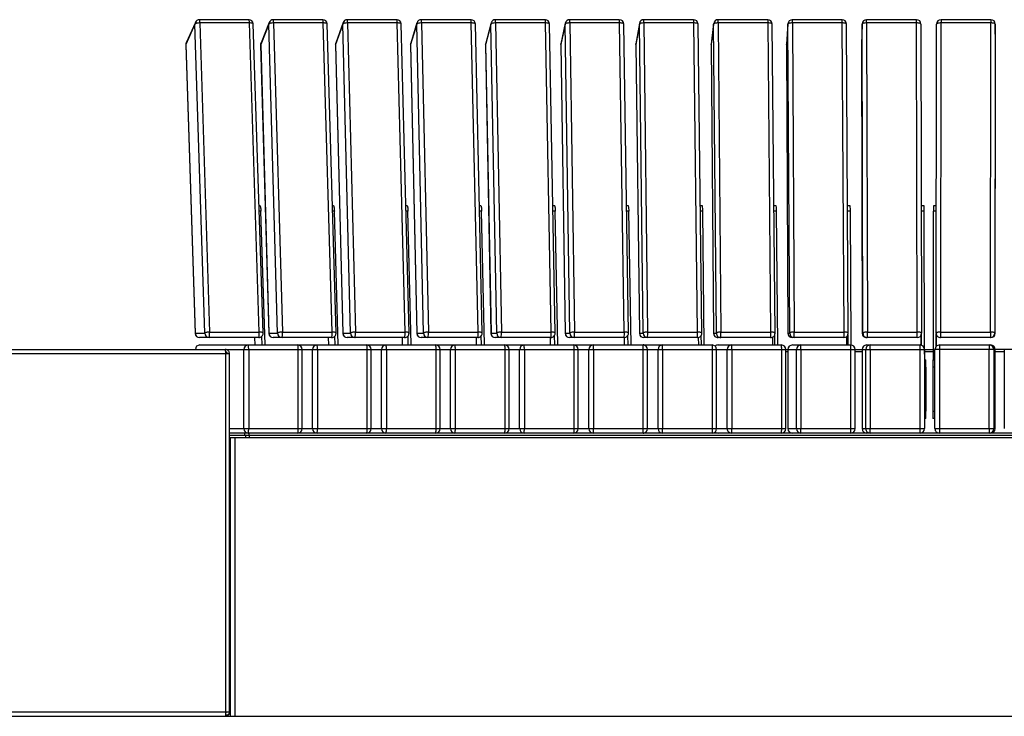
# Model space of a CAD drawing. Units: millimetres. Extents: x 204 to 19497, y -7797 to 4961.
# Drawn here: x 3285 to 4627, y -5668 to -4719 of the extents above; entities that cross this region are included whole.
import ezdxf

# ---------------------------------------------------------------- set-up
doc = ezdxf.new("R2010")
doc.units = ezdxf.units.MM

# ---------------------------------------------------------------- blocks, each defined once
blk = doc.blocks.new('A$C3852')
at = {"color": 7, "linetype": 'Continuous', "lineweight": 25}
for p, q in [((2348.5, 929.4), (2336.2, 901.5)), ((2349, 931.8), (2336.6, 903.9)), ((2361.9, 508.1), (2348.5, 929.4)), ((2422, 935.4), (2354.5, 935.4)), ((2355.2, 931), (2368.5, 509.7)), ((2422.7, 931), (2355.2, 931)), ((2436, 509.7), (2422.7, 931)), ((2441.3, 508.3), (2428, 929.6)), ((2449.1, 929.4), (2438.1, 901.5)), ((2449.5, 931.6), (2438.5, 903.7)), ((2461.1, 508.1), (2449.1, 929.4)), ((2522.7, 935.4), (2455.1, 935.4)), ((2455.7, 931), (2467.7, 509.7)), ((2523.3, 931), (2455.7, 931)), ((2535.3, 509.7), (2523.3, 931)), ((2540.7, 508.3), (2528.7, 929.6)), ((2549.9, 929.4), (2540.1, 901.5)), ((2550.2, 931.4), (2540.4, 903.5)), ((2560.5, 508.1), (2549.9, 929.4)), ((2623.6, 935.4), (2555.9, 935.4)), ((2556.4, 931), (2567, 509.7)), ((2624.1, 931), (2556.4, 931)), ((2634.7, 509.7), (2624.1, 931)), ((2640.2, 508.3), (2629.6, 929.6)), ((2650.8, 929.4), (2642.3, 901.5)), ((2651, 931.2), (2642.5, 903.2)), ((2660, 508.1), (2650.8, 929.4)), ((2724.5, 935.4), (2656.8, 935.4)), ((2657.2, 931), (2666.5, 509.7)), ((2725, 931), (2657.2, 931)), ((2734.2, 509.7), (2725, 931)), ((2739.8, 508.2), (2730.5, 929.6)), ((2751.8, 929.4), (2744.5, 901.5)), ((2752, 930.9), (2744.7, 903)), ((2759.6, 508.1), (2751.8, 929.4)), ((2825.6, 935.4), (2757.8, 935.4)), ((2758.2, 931), (2766, 509.7)), ((2826, 931), (2758.2, 931)), ((2833.9, 509.7), (2826, 931)), ((2839.4, 508.2), (2831.6, 929.5)), ((2852.8, 929.4), (2846.9, 901.5)), ((2853, 930.7), (2847, 902.7)), ((2859.3, 508.1), (2852.8, 929.4)), ((2926.7, 935.4), (2858.8, 935.4)), ((2859.2, 931), (2865.6, 509.7)), ((2927.1, 931), (2859.2, 931)), ((2933.5, 509.7), (2927.1, 931)), ((2939.2, 508.2), (2932.7, 929.5)), ((2954, 929.4), (2949.3, 901.5)), ((2954.1, 930.4), (2949.4, 902.5)), ((2954.1, 930.4), (2954, 929.4)), ((2959.1, 508.1), (2954, 929.4)), ((3027.9, 935.4), (2960, 935.4)), ((2960.2, 931), (2965.3, 509.7)), ((3028.2, 931), (2960.2, 931)), ((3033.3, 509.7), (3028.2, 931)), ((3039, 508.2), (3033.9, 929.5)), ((3055.2, 930.2), (3051.8, 902.2)), ((3055.2, 929.4), (3051.8, 901.5)), ((3055.2, 930.2), (3055.2, 929.4)), ((3058.9, 508.1), (3055.2, 929.4)), ((3129.1, 935.4), (3061.2, 935.4)), ((3061.4, 931), (3065.1, 509.7)), ((3129.3, 931), (3061.4, 931)), ((3133.1, 509.7), (3129.3, 931)), ((3138.9, 508.2), (3135.1, 929.5)), ((3156.4, 929.9), (3154.3, 901.9)), ((3156.4, 929.4), (3154.3, 901.5)), ((3156.4, 929.9), (3156.4, 929.4)), ((3158.8, 508.1), (3156.4, 929.4)), ((3230.4, 935.4), (3162.4, 935.4)), ((3162.5, 931), (3164.9, 509.7)), ((3230.5, 931), (3162.5, 931)), ((3232.9, 509.7), (3230.5, 931)), ((3238.7, 508.1), (3236.4, 929.5)), ((3236.4, 929.4), (3236.4, 929.5)), ((3257.7, 929.6), (3256.8, 901.7)), ((3257.7, 929.4), (3256.8, 901.5)), ((3257.7, 929.6), (3257.7, 929.4)), ((3258.6, 508.1), (3257.7, 929.4)), ((3331.7, 935.4), (3263.7, 935.4)), ((3263.7, 931), (3264.7, 509.7)), ((3331.7, 931), (3263.7, 931)), ((3332.7, 509.7), (3331.7, 931)), ((3337.7, 929.4), (3338.6, 508.1)), ((3358.5, 508.1), (3359, 929.4)), ((3364.9, 931), (3364.5, 509.7)), ((3432.9, 931), (3364.9, 931)), ((3433, 935.4), (3365, 935.4)), ((3432.5, 509.7), (3432.9, 931)), ((3439, 929.4), (3438.5, 508.1)), ((3439.4, 901.5), (3439, 929.4)), ((2336.2, 901.5), (2336.1, 901.3)), ((2336.1, 901.3), (2348.6, 507.9)), ((2336.2, 901.5), (2348.6, 508.1)), ((2438.1, 901.5), (2438, 901.3)), ((2438, 901.3), (2449.2, 507.9)), ((2438.1, 901.5), (2449.3, 508.1)), ((2540.1, 901.5), (2550, 508.1)), ((2540.1, 901.5), (2540.1, 901.3)), ((2540.1, 901.3), (2550, 508)), ((2642.3, 901.5), (2642.2, 901.3)), ((2642.2, 901.3), (2650.9, 508)), ((2642.3, 901.5), (2650.9, 508.1)), ((2744.5, 901.5), (2751.9, 508.1)), ((2744.5, 901.5), (2744.5, 901.4)), ((2744.5, 901.4), (2751.8, 508)), ((2846.9, 901.5), (2852.9, 508.1)), ((2846.9, 901.5), (2846.9, 901.4)), ((2846.9, 901.4), (2852.9, 508)), ((2949.3, 901.5), (2949.4, 902.5)), ((2949.3, 901.5), (2954, 508.1)), ((2949.3, 901.5), (2949.3, 901.4)), ((2949.3, 901.4), (2954, 508)), ((3051.8, 901.5), (3051.8, 902.2)), ((3051.8, 901.5), (3055.2, 508.1)), ((3051.8, 901.5), (3051.8, 901.4)), ((3051.8, 901.4), (3055.2, 508.1)), ((3154.3, 901.5), (3154.3, 901.9)), ((3154.3, 901.5), (3156.4, 508.1)), ((3154.3, 901.5), (3154.3, 901.4)), ((3154.3, 901.4), (3156.4, 508.1)), ((3256.8, 901.5), (3256.8, 901.7)), ((3256.8, 901.5), (3257.7, 508.1)), ((3439, 508.1), (3439.4, 901.5)), ((2437.1, 681.7), (2435.8, 681.7)), ((2438.3, 674.3), (2436.1, 674.3)), ((2444.1, 492.1), (2438.3, 674.3)), ((2537.4, 681.7), (2535.8, 681.7)), ((2538.4, 674.3), (2536, 674.3)), ((2543.6, 492.1), (2538.4, 674.3)), ((2637.7, 681.7), (2635.8, 681.7)), ((2638.6, 674.3), (2636, 674.3)), ((2643.2, 492.1), (2638.6, 674.3)), ((2738.1, 681.7), (2736, 681.7)), ((2738.9, 674.3), (2736.1, 674.3)), ((2742.9, 492.1), (2738.9, 674.3)), ((2838.6, 681.7), (2836.2, 681.7)), ((2839.3, 674.3), (2836.4, 674.3)), ((2842.7, 492.1), (2839.3, 674.3)), ((2939.2, 681.7), (2936.5, 681.7)), ((2939.8, 674.3), (2936.6, 674.3)), ((2942.6, 492.1), (2939.8, 674.3)), ((3039.9, 681.7), (3036.9, 681.7)), ((3040.3, 674.3), (3037, 674.3)), ((3042.5, 492.1), (3040.3, 674.3)), ((3140.6, 681.7), (3137.3, 681.7)), ((3140.9, 674.3), (3137.4, 674.3)), ((3142.5, 492.1), (3140.9, 674.3)), ((3241.3, 681.7), (3237.8, 681.7)), ((3241.5, 674.3), (3237.8, 674.3)), ((3242.5, 492.1), (3241.5, 674.3)), ((3342.1, 681.7), (3338.3, 681.7)), ((3342.1, 674.3), (3338.3, 674.3)), ((3342.6, 479.5), (3342.1, 674.3)), ((3354.6, 479.5), (3354.8, 674.3)), ((3358.7, 681.7), (3354.8, 681.7)), ((3358.7, 674.3), (3354.8, 674.3)), ((2348.6, 508.1), (2361.9, 508.1)), ((2348.6, 508.1), (2348.6, 507.9)), ((2435.3, 502.1), (2354.6, 502.1)), ((2368.5, 509.7), (2436, 509.7)), ((2430.3, 492.1), (2430, 502.1)), ((2440.1, 492.1), (2439.7, 504)), ((2449.3, 508.1), (2449.2, 507.9)), ((2449.3, 508.1), (2461.1, 508.1)), ((2534.7, 502.1), (2455.2, 502.1)), ((2467.7, 509.7), (2535.3, 509.7)), ((2530.8, 492.1), (2530.5, 502.1)), ((2539.6, 492.1), (2539.2, 504.2)), ((2550, 508.1), (2560.5, 508.1)), ((2550, 508.1), (2550, 508)), ((2634.2, 502.1), (2556, 502.1)), ((2567, 509.7), (2634.7, 509.7)), ((2631.4, 492.1), (2631.2, 502.1)), ((2639.2, 492.1), (2638.9, 504.4)), ((2650.9, 508.1), (2660, 508.1)), ((2650.9, 508.1), (2650.9, 508)), ((2733.8, 502.1), (2656.9, 502.1)), ((2666.5, 509.7), (2734.2, 509.7)), ((2732.1, 492.1), (2731.9, 502.1)), ((2738.9, 492.1), (2738.6, 504.6)), ((2751.9, 508.1), (2751.8, 508)), ((2751.9, 508.1), (2759.6, 508.1)), ((2833.4, 502.1), (2757.8, 502.1)), ((2766, 509.7), (2833.9, 509.7)), ((2833, 492.1), (2832.8, 502.1)), ((2838.7, 492.1), (2838.5, 504.9)), ((2852.9, 508.1), (2859.3, 508.1)), ((2852.9, 508.1), (2852.9, 508)), ((2933.2, 502.1), (2858.9, 502.1)), ((2865.6, 509.7), (2933.5, 509.7)), ((2933.9, 492.1), (2933.7, 502.1)), ((2938.6, 492.1), (2938.4, 505.1)), ((2954, 508.1), (2959.1, 508.1)), ((2954, 508.1), (2954, 508)), ((3033, 502.1), (2960, 502.1)), ((2965.3, 509.7), (3033.3, 509.7)), ((3034.8, 492.1), (3034.7, 502.3)), ((3038.5, 492.1), (3038.4, 505.4)), ((3055.2, 508.1), (3058.9, 508.1)), ((3055.2, 508.1), (3055.2, 508.1)), ((3132.9, 502.1), (3061.2, 502.1)), ((3065.1, 509.7), (3133.1, 509.7)), ((3135.8, 492.1), (3135.7, 502.8)), ((3138.5, 492.1), (3138.4, 505.8)), ((3138.9, 508.1), (3138.9, 508.2)), ((3156.4, 508.1), (3158.8, 508.1)), ((3156.4, 508.1), (3156.4, 508.1)), ((3232.7, 502.1), (3162.4, 502.1)), ((3164.9, 509.7), (3232.9, 509.7)), ((3236.8, 492.1), (3236.8, 503.6)), ((3238.5, 492.1), (3238.5, 506.3)), ((3238.7, 508.1), (3238.7, 508.1)), ((3257.7, 508.1), (3258.6, 508.1)), ((3332.6, 502.1), (3263.7, 502.1)), ((3264.7, 509.7), (3332.7, 509.7)), ((3337.9, 491.9), (3337.8, 505.1)), ((3338.6, 491.7), (3338.5, 506.9)), ((3358.6, 490.3), (3358.6, 507.3)), ((3358.9, 490.6), (3358.9, 506)), ((3364.5, 509.7), (3432.5, 509.7)), ((3433, 502.1), (3364.5, 502.1)), ((3438.5, 508.1), (3439, 508.1)), ((19.1, 486.1), (3354.6, 486.1)), ((2355, 492.1), (2959, 492.1)), ((2389.6, 486.1), (2389.6, 485.1)), ((2415, 378.1), (2415, 486.1)), ((2421.7, 486.1), (2421.7, 378.1)), ((2489.2, 378.1), (2489.2, 486.1)), ((2494.5, 378.1), (2494.5, 486.1)), ((2508.8, 378.1), (2508.8, 486.1)), ((2515.4, 486.1), (2515.4, 378.1)), ((2583, 378.1), (2583, 486.1)), ((2588.4, 378.1), (2588.4, 486.1)), ((2602.7, 378.1), (2602.7, 486.1)), ((2609.3, 486.1), (2609.3, 378.1)), ((2677, 378.1), (2677, 486.1)), ((2682.4, 378.1), (2682.4, 486.1)), ((2696.8, 378.1), (2696.8, 486.1)), ((2703.2, 486.1), (2703.2, 378.1)), ((2771, 378.1), (2771, 486.1)), ((2776.5, 378.1), (2776.5, 486.1)), ((2790.9, 378.1), (2790.9, 486.1)), ((2797.3, 486.1), (2797.3, 378.1)), ((2865.1, 378.1), (2865.1, 486.1)), ((2870.7, 378.1), (2870.7, 486.1)), ((2885.1, 378.1), (2885.1, 486.1)), ((2891.4, 486.1), (2891.4, 378.1)), ((2959.3, 378.1), (2959.3, 486.1)), ((2960.2, 492.1), (2959.6, 492.1)), ((2959.6, 492.1), (2960.2, 492.1)), ((2960.2, 492.1), (3053.3, 492.1)), ((2965, 378.1), (2965, 486.1)), ((2979.4, 378.1), (2979.4, 486.1)), ((2985.6, 486.1), (2985.6, 378.1)), ((3053.6, 378.1), (3053.6, 486.1)), ((3059.3, 378.1), (3059.3, 486.1)), ((3061.3, 492.1), (3147.7, 492.1)), ((3073.7, 378.1), (3073.7, 486.1)), ((3079.9, 486.1), (3079.9, 378.1)), ((3147.9, 378.1), (3147.9, 486.1)), ((3153.7, 378.1), (3153.7, 486.1)), ((3153.7, 483.1), (3156.5, 483.1)), ((3156.5, 486.1), (3156.5, 378.1)), ((3156.5, 486.1), (3156.5, 378.1)), ((3162.5, 492.1), (3242, 492.1)), ((3168.1, 378.1), (3168.1, 486.1)), ((3174.2, 486.1), (3174.2, 378.1)), ((3242.2, 378.1), (3242.2, 486.1)), ((3248, 378.1), (3248, 486.1)), ((3248, 483.1), (3257.7, 483.1)), ((3257.7, 486.1), (3257.7, 378.1)), ((3262.5, 378.1), (3262.5, 486.1)), ((3263.7, 492.1), (3336.4, 492.1)), ((3268.5, 486.1), (3268.5, 378.1)), ((3336.5, 378.1), (3336.5, 486.1)), ((3342.4, 486.1), (3342.4, 378.1)), ((3342.4, 483.1), (3354.6, 483.1)), ((3540.2, 486.1), (3356.8, 486.1)), ((3356.8, 378.1), (3356.8, 486.1)), ((3362.8, 492.1), (3432.9, 492.1)), ((3362.8, 486.1), (3362.8, 378.1)), ((3430.8, 378.1), (3430.8, 486.1)), ((3436.8, 486.1), (3436.8, 378.1)), ((3438.9, 378.1), (3438.9, 486.1)), ((3438.9, 483.1), (3451.2, 483.1)), ((3451.2, 486.1), (3451.2, 378.1)), ((2395.7, 480.1), (1403, 480.1)), ((2390.4, -8), (2390.4, 480.1)), ((2395.7, -8), (2395.7, 480.1)), ((3342.4, 479.5), (3342.6, 479.5)), ((3342.4, 472.1), (3344.4, 472.1)), ((3353.8, 472.1), (3356.8, 472.1)), ((3354.6, 479.5), (3356.8, 479.5)), ((3451.2, 472.1), (3451.2, 472.1)), ((3344.5, 462.1), (3342.4, 462.1)), ((3344.5, 462.1), (3344.5, 402.1)), ((3353.7, 462.1), (3353.7, 402.1)), ((3356.8, 462.1), (3353.7, 462.1)), ((3451, 462.1), (3451, 402.1)), ((3451.2, 462.1), (3451, 462.1)), ((3342.4, 402.1), (3344.5, 402.1)), ((3344.4, 392.1), (3342.4, 392.1)), ((3353.7, 402.1), (3356.8, 402.1)), ((3356.8, 392.1), (3353.8, 392.1)), ((3451, 402.1), (3451.2, 402.1)), ((3451.2, 392.1), (3451.2, 392.1)), ((2395.7, 378.1), (3153.7, 378.1)), ((3156.5, 378.1), (3248, 378.1)), ((3257.7, 378.1), (3342.4, 378.1)), ((3356.8, 378.1), (3438.9, 378.1)), ((2395.6, 369.1), (4303, 369.1)), ((2395.6, 366.1), (4303, 366.1)), ((4303, 372.1), (2395.7, 372.1)), ((2396.3, 366.1), (2396.3, -13.9)), ((2402.9, 366.1), (2402.9, -13.9)), ((2415.8, 372.1), (2415.8, 369.1)), ((2417.2, 369.1), (2417.2, 366.1)), ((2421.8, 372.1), (2421.8, 369.1)), ((2422.5, 369.1), (2422.5, 366.1)), ((2959.6, 372.1), (2960.2, 372.1)), ((2959.6, 372.1), (2960.2, 372.1)), ((1402.7, -7.9), (2390.4, -7.9)), ((2390, -11.9), (2392.7, -11.9)), ((2390.4, -8), (2395.7, -8)), ((16.1, -13.9), (6727.6, -13.9))]:
    blk.add_line(p, q, dxfattribs=at)
at = {"color": 7, "linetype": 'Continuous', "lineweight": 25, "flags": 128}
for points in [[(2355.2, 931), (2354, 931), (2352.8, 930.9), (2351.7, 930.7), (2350.7, 930.5), (2349.9, 930.3), (2349.2, 930), (2348.8, 929.7), (2348.5, 929.4)], [(2355.2, 931), (2355.1, 932.1), (2355, 933.1), (2354.9, 933.9), (2354.8, 934.6), (2354.7, 935.1), (2354.6, 935.4), (2354.5, 935.4)], [(2422.7, 931), (2422.6, 932.1), (2422.6, 933.1), (2422.5, 933.9), (2422.3, 934.6), (2422.2, 935.1), (2422.1, 935.4), (2422, 935.4)], [(2428, 929.6), (2428, 929.7), (2427.8, 930), (2427.3, 930.3), (2426.7, 930.5), (2425.9, 930.7), (2424.9, 930.9), (2423.8, 931), (2422.7, 931)], [(2449.5, 931.6), (2449.2, 930.6), (2449.1, 929.4)], [(2455.7, 931), (2454.5, 931), (2453.4, 930.9), (2452.3, 930.7), (2451.3, 930.5), (2450.5, 930.3), (2449.8, 930), (2449.4, 929.7), (2449.1, 929.4)], [(2455.7, 931), (2455.7, 932.1), (2455.6, 933.1), (2455.5, 933.9), (2455.4, 934.6), (2455.3, 935.1), (2455.2, 935.4), (2455.1, 935.4)], [(2523.3, 931), (2523.3, 932.1), (2523.2, 933.1), (2523.1, 933.9), (2523, 934.6), (2522.9, 935.1), (2522.8, 935.4), (2522.7, 935.4)], [(2528.7, 929.6), (2528.7, 929.7), (2528.5, 930), (2528, 930.3), (2527.4, 930.5), (2526.6, 930.7), (2525.6, 930.9), (2524.5, 931), (2523.3, 931)], [(2550.2, 931.4), (2550, 930.6), (2549.9, 929.4)], [(2556.4, 931), (2555.3, 931), (2554.1, 930.9), (2553, 930.7), (2552, 930.5), (2551.2, 930.3), (2550.6, 930), (2550.1, 929.7), (2549.9, 929.4)], [(2556.4, 931), (2556.4, 932.1), (2556.3, 933.1), (2556.3, 933.9), (2556.2, 934.6), (2556.1, 935.1), (2556, 935.4), (2555.9, 935.4)], [(2624.1, 931), (2624.1, 932.1), (2624, 933.1), (2624, 933.9), (2623.9, 934.6), (2623.8, 935.1), (2623.7, 935.4), (2623.6, 935.4)], [(2629.6, 929.6), (2629.5, 929.7), (2629.3, 930), (2628.9, 930.3), (2628.2, 930.5), (2627.4, 930.7), (2626.4, 930.9), (2625.3, 931), (2624.1, 931)], [(2651, 931.2), (2650.9, 930.6), (2650.8, 929.4)], [(2657.2, 931), (2656.1, 931), (2654.9, 930.9), (2653.8, 930.7), (2652.9, 930.5), (2652.1, 930.3), (2651.4, 930), (2651, 929.7), (2650.8, 929.4)], [(2657.2, 931), (2657.2, 932.1), (2657.2, 933.1), (2657.1, 933.9), (2657, 934.6), (2656.9, 935.1), (2656.8, 935.4), (2656.8, 935.4)], [(2725, 931), (2725, 932.1), (2724.9, 933.1), (2724.9, 933.9), (2724.8, 934.6), (2724.7, 935.1), (2724.6, 935.4), (2724.5, 935.4)], [(2730.5, 929.6), (2730.5, 929.7), (2730.3, 930), (2729.8, 930.3), (2729.1, 930.5), (2728.3, 930.7), (2727.3, 930.9), (2726.2, 931), (2725, 931)], [(2758.2, 931), (2757, 931), (2755.8, 930.9), (2754.8, 930.7), (2753.8, 930.5), (2753, 930.3), (2752.4, 930), (2752, 929.7), (2751.8, 929.4)], [(2752, 930.9), (2751.9, 930.6), (2751.8, 929.4)], [(2831.6, 929.5), (2831.5, 929.7), (2831.3, 930), (2830.8, 930.3), (2830.1, 930.5), (2829.3, 930.7), (2828.3, 930.9), (2827.2, 931), (2826, 931)], [(2859.2, 931), (2858, 931), (2856.9, 930.9), (2855.8, 930.7), (2854.8, 930.5), (2854, 930.3), (2853.4, 930), (2853, 929.7), (2852.8, 929.4)], [(2853, 930.7), (2852.9, 930.6), (2852.8, 929.4)], [(2932.7, 929.5), (2932.7, 929.7), (2932.4, 930), (2931.9, 930.3), (2931.2, 930.5), (2930.3, 930.7), (2929.3, 930.9), (2928.2, 931), (2927.1, 931)], [(2960.2, 931), (2959.1, 931), (2957.9, 930.9), (2956.9, 930.7), (2955.9, 930.5), (2955.1, 930.3), (2954.5, 930), (2954.2, 929.7), (2954, 929.4)], [(3033.9, 929.5), (3033.8, 929.7), (3033.6, 930), (3033, 930.3), (3032.3, 930.5), (3031.5, 930.7), (3030.5, 930.9), (3029.3, 931), (3028.2, 931)], [(3061.4, 931), (3060.2, 931), (3059.1, 930.9), (3058, 930.7), (3057.1, 930.5), (3056.3, 930.3), (3055.7, 930), (3055.3, 929.7), (3055.2, 929.4)], [(3135.1, 929.5), (3135.1, 929.7), (3134.8, 930), (3134.2, 930.3), (3133.5, 930.5), (3132.6, 930.7), (3131.6, 930.9), (3130.5, 931), (3129.3, 931)], [(3162.5, 931), (3161.4, 931), (3160.2, 930.9), (3159.2, 930.7), (3158.3, 930.5), (3157.5, 930.3), (3156.9, 930), (3156.6, 929.7), (3156.4, 929.4)], [(3236.4, 929.5), (3236.3, 929.7), (3236, 930), (3235.5, 930.3), (3234.7, 930.5), (3233.8, 930.7), (3232.8, 930.9), (3231.7, 931), (3230.5, 931)], [(3263.7, 931), (3262.6, 931), (3261.4, 930.9), (3260.4, 930.7), (3259.5, 930.5), (3258.7, 930.3), (3258.2, 930), (3257.8, 929.7), (3257.7, 929.4)], [(3337.7, 929.4), (3337.6, 929.7), (3337.3, 930), (3336.7, 930.3), (3336, 930.5), (3335.1, 930.7), (3334, 930.9), (3332.9, 931), (3331.7, 931)], [(3364.9, 931), (3363.8, 931), (3362.7, 930.9), (3361.6, 930.7), (3360.7, 930.5), (3360, 930.3), (3359.4, 930), (3359.1, 929.7), (3359, 929.4)], [(3439, 929.4), (3438.8, 929.7), (3438.5, 930), (3437.9, 930.3), (3437.2, 930.5), (3436.3, 930.7), (3435.2, 930.9), (3434.1, 931), (3432.9, 931)], [(2438.1, 901.5), (2438.2, 902.6), (2438.5, 903.7)], [(2540.1, 901.5), (2540.2, 902.6), (2540.4, 903.5)], [(2642.3, 901.5), (2642.4, 902.6), (2642.5, 903.2)], [(2744.5, 901.5), (2744.6, 902.6), (2744.7, 903)], [(2846.9, 901.5), (2847, 902.6), (2847, 902.7)], [(2437.1, 681.7), (2437.3, 681.6), (2437.5, 681.2), (2437.7, 680.4), (2437.9, 679.2), (2438.1, 677.8), (2438.2, 676.1), (2438.3, 674.3)], [(2537.4, 681.7), (2537.5, 681.6), (2537.7, 681.2), (2537.9, 680.4), (2538.1, 679.2), (2538.2, 677.8), (2538.3, 676.1), (2538.4, 674.3)], [(2637.7, 681.7), (2637.8, 681.6), (2638, 681.2), (2638.2, 680.4), (2638.3, 679.2), (2638.4, 677.8), (2638.5, 676.1), (2638.6, 674.3)], [(2738.1, 681.7), (2738.2, 681.6), (2738.4, 681.2), (2738.5, 680.4), (2738.7, 679.2), (2738.8, 677.8), (2738.9, 676.1), (2738.9, 674.3)], [(2838.6, 681.7), (2838.7, 681.6), (2838.9, 681.2), (2839, 680.4), (2839.1, 679.2), (2839.2, 677.8), (2839.3, 676.1), (2839.3, 674.3)], [(2368.5, 509.7), (2367.3, 509.6), (2366.2, 509.5), (2365.1, 509.4), (2364.1, 509.2), (2363.2, 509), (2362.6, 508.7), (2362.1, 508.4), (2361.9, 508.1)], [(2367.8, 502.1), (2368, 502.3), (2368.1, 502.7), (2368.3, 503.5), (2368.4, 504.5), (2368.5, 505.6), (2368.5, 506.9), (2368.5, 508.3), (2368.5, 509.7)], [(2435.3, 502.1), (2435.5, 502.3), (2435.6, 502.7), (2435.8, 503.5), (2435.9, 504.5), (2436, 505.6), (2436, 506.9), (2436, 508.3), (2436, 509.7)], [(2441.3, 508.3), (2441.3, 508.4), (2441.1, 508.7), (2440.7, 509), (2440, 509.2), (2439.2, 509.4), (2438.2, 509.5), (2437.2, 509.6), (2436, 509.7)], [(2467.7, 509.7), (2466.5, 509.6), (2465.4, 509.5), (2464.3, 509.4), (2463.3, 509.2), (2462.5, 509), (2461.8, 508.7), (2461.4, 508.4), (2461.1, 508.1)], [(2467.1, 502.1), (2467.2, 502.3), (2467.4, 502.7), (2467.5, 503.5), (2467.6, 504.5), (2467.7, 505.6), (2467.7, 506.9), (2467.7, 508.3), (2467.7, 509.7)], [(2534.7, 502.1), (2534.8, 502.3), (2535, 502.7), (2535.1, 503.5), (2535.2, 504.5), (2535.3, 505.6), (2535.3, 506.9), (2535.3, 508.3), (2535.3, 509.7)], [(2540.7, 508.3), (2540.7, 508.4), (2540.4, 508.7), (2540, 509), (2539.4, 509.2), (2538.5, 509.4), (2537.6, 509.5), (2536.5, 509.6), (2535.3, 509.7)], [(2567, 509.7), (2565.9, 509.6), (2564.7, 509.5), (2563.6, 509.4), (2562.6, 509.2), (2561.8, 509), (2561.2, 508.7), (2560.7, 508.4), (2560.5, 508.1)], [(2566.5, 502.1), (2566.6, 502.3), (2566.7, 502.7), (2566.8, 503.5), (2566.9, 504.5), (2567, 505.6), (2567, 506.9), (2567, 508.3), (2567, 509.7)], [(2634.2, 502.1), (2634.3, 502.3), (2634.4, 502.7), (2634.5, 503.5), (2634.6, 504.5), (2634.7, 505.6), (2634.7, 506.9), (2634.7, 508.3), (2634.7, 509.7)], [(2640.2, 508.3), (2640.1, 508.4), (2639.9, 508.7), (2639.5, 509), (2638.8, 509.2), (2638, 509.4), (2637, 509.5), (2635.9, 509.6), (2634.7, 509.7)], [(2666.5, 509.7), (2665.3, 509.6), (2664.1, 509.5), (2663.1, 509.4), (2662.1, 509.2), (2661.3, 509), (2660.7, 508.7), (2660.2, 508.4), (2660, 508.1)], [(2739.8, 508.2), (2739.7, 508.4), (2739.5, 508.7), (2739, 509), (2738.3, 509.2), (2737.5, 509.4), (2736.5, 509.5), (2735.4, 509.6), (2734.2, 509.7)], [(2766, 509.7), (2764.8, 509.6), (2763.7, 509.5), (2762.6, 509.4), (2761.7, 509.2), (2760.9, 509), (2760.2, 508.7), (2759.8, 508.4), (2759.6, 508.1)], [(2839.4, 508.2), (2839.4, 508.4), (2839.1, 508.7), (2838.6, 509), (2838, 509.2), (2837.1, 509.4), (2836.1, 509.5), (2835, 509.6), (2833.9, 509.7)], [(2865.6, 509.7), (2864.5, 509.6), (2863.3, 509.5), (2862.3, 509.4), (2861.3, 509.2), (2860.5, 509), (2859.9, 508.7), (2859.5, 508.4), (2859.3, 508.1)], [(2939.2, 508.2), (2939.1, 508.4), (2938.9, 508.7), (2938.4, 509), (2937.7, 509.2), (2936.8, 509.4), (2935.8, 509.5), (2934.7, 509.6), (2933.5, 509.7)], [(2965.3, 509.7), (2964.2, 509.6), (2963, 509.5), (2962, 509.4), (2961, 509.2), (2960.2, 509), (2959.6, 508.7), (2959.2, 508.4), (2959.1, 508.1)], [(3039, 508.2), (3038.9, 508.4), (3038.6, 508.7), (3038.1, 509), (3037.4, 509.2), (3036.6, 509.4), (3035.5, 509.5), (3034.4, 509.6), (3033.3, 509.7)], [(3065.1, 509.7), (3063.9, 509.6), (3062.8, 509.5), (3061.7, 509.4), (3060.8, 509.2), (3060, 509), (3059.4, 508.7), (3059.1, 508.4), (3058.9, 508.1)], [(3138.9, 508.2), (3138.8, 508.4), (3138.5, 508.7), (3138, 509), (3137.2, 509.2), (3136.4, 509.4), (3135.3, 509.5), (3134.2, 509.6), (3133.1, 509.7)], [(3164.9, 509.7), (3163.7, 509.6), (3162.6, 509.5), (3161.5, 509.4), (3160.6, 509.2), (3159.8, 509), (3159.3, 508.7), (3158.9, 508.4), (3158.8, 508.1)], [(3238.7, 508.1), (3238.7, 508.4), (3238.3, 508.7), (3237.8, 509), (3237.1, 509.2), (3236.2, 509.4), (3235.2, 509.5), (3234, 509.6), (3232.9, 509.7)], [(3264.7, 509.7), (3263.5, 509.6), (3262.4, 509.5), (3261.4, 509.4), (3260.4, 509.2), (3259.7, 509), (3259.1, 508.7), (3258.8, 508.4), (3258.6, 508.1)], [(3338.6, 508.1), (3338.5, 508.4), (3338.2, 508.7), (3337.7, 509), (3336.9, 509.2), (3336, 509.4), (3335, 509.5), (3333.9, 509.6), (3332.7, 509.7)], [(3364.5, 509.7), (3363.4, 509.6), (3362.2, 509.5), (3361.2, 509.4), (3360.3, 509.2), (3359.5, 509), (3359, 508.7), (3358.7, 508.4), (3358.5, 508.1)], [(3438.5, 508.1), (3438.4, 508.4), (3438.1, 508.7), (3437.5, 509), (3436.8, 509.2), (3435.9, 509.4), (3434.8, 509.5), (3433.7, 509.6), (3432.5, 509.7)], [(2421.7, 486.1), (2421.7, 487.3), (2421.6, 488.4), (2421.6, 489.4), (2421.5, 490.4), (2421.4, 491.1), (2421.3, 491.7), (2421.1, 492), (2421, 492.1)], [(2489.2, 486.1), (2489.2, 487.3), (2489.2, 488.4), (2489.1, 489.4), (2489, 490.4), (2488.9, 491.1), (2488.8, 491.7), (2488.6, 492), (2488.5, 492.1)], [(2515.4, 486.1), (2515.4, 487.3), (2515.4, 488.4), (2515.3, 489.4), (2515.2, 490.4), (2515.1, 491.1), (2515, 491.7), (2514.9, 492), (2514.8, 492.1)], [(2583, 486.1), (2583, 487.3), (2583, 488.4), (2582.9, 489.4), (2582.9, 490.4), (2582.8, 491.1), (2582.7, 491.7), (2582.5, 492), (2582.4, 492.1)], [(2421, 372.1), (2421.1, 372.2), (2421.3, 372.6), (2421.4, 373.1), (2421.5, 373.9), (2421.6, 374.8), (2421.6, 375.8), (2421.7, 376.9), (2421.7, 378.1)], [(2488.5, 372.1), (2488.6, 372.2), (2488.8, 372.6), (2488.9, 373.1), (2489, 373.9), (2489.1, 374.8), (2489.2, 375.8), (2489.2, 376.9), (2489.2, 378.1)], [(2514.8, 372.1), (2514.9, 372.2), (2515, 372.6), (2515.1, 373.1), (2515.2, 373.9), (2515.3, 374.8), (2515.4, 375.8), (2515.4, 376.9), (2515.4, 378.1)], [(2582.4, 372.1), (2582.5, 372.2), (2582.7, 372.6), (2582.8, 373.1), (2582.9, 373.9), (2582.9, 374.8), (2583, 375.8), (2583, 376.9), (2583, 378.1)]]:
    blk.add_lwpolyline(points, dxfattribs=at)
at = {"color": 7, "linetype": 'Continuous', "lineweight": 25}
for centre, radius, start, end in [((2354.1, 929.6), 5.55, 156.2175, 181.8888), ((2354.5, 929.4), 6, 90, 156.1939), ((2422, 929.4), 6, 1.8143, 90), ((2455.1, 929.4), 6, 90, 158.4044), ((2522.7, 929.4), 6, 1.6279, 90), ((2555.9, 929.4), 6, 90, 160.6875), ((2623.6, 929.4), 6, 1.4413, 90), ((2656.8, 929.4), 6, 90, 163.039), ((2724.5, 929.4), 6, 1.2544, 90), ((2757.8, 929.4), 6, 90, 165.4532), ((2746.5, 932.2), 11.7, 354.1819, 16.1734), ((2825.6, 929.4), 6, 1.0673, 90), ((2814.4, 932.2), 11.7, 354.1819, 16.1734), ((2858.8, 929.4), 6, 90, 167.9235), ((2845.2, 932.2), 14, 355.134, 13.4115), ((2926.7, 929.4), 6, 0.8801, 90), ((2913.1, 932.2), 14, 355.134, 13.4115), ((2960, 929.4), 6, 90, 170.4419), ((2942.6, 932.2), 17.7, 356.1257, 10.6045), ((3027.9, 929.4), 6, 0.6926, 90), ((3010.5, 932.2), 17.7, 356.1257, 10.6045), ((3061.2, 929.4), 6, 90, 172.9996), ((3037.3, 932.2), 24.1, 357.1494, 7.7611), ((3129.1, 929.4), 6, 0.5051, 90), ((3105.3, 932.2), 24.1, 357.1494, 7.7611), ((3162.4, 929.4), 6, 90, 175.5867), ((3124.5, 932.2), 38.1, 358.1972, 4.8904), ((3230.4, 929.4), 6, 0.3175, 90), ((3192.4, 932.2), 38.1, 358.1972, 4.8904), ((3263.7, 929.4), 6, 90, 178.1926), ((3170.8, 932.2), 92.9, 359.2604, 2.0022), ((3331.7, 929.4), 6, 0.1298, 90), ((3238.8, 932.2), 92.9, 359.2604, 2.0022), ((3365, 929.4), 6, 90, 179.9421), ((3573.3, 932.2), 208.3, 179.1069, 180.33), ((3641.3, 932.2), 208.3, 179.1069, 180.33), ((3433, 929.4), 6, 0.8062, 90), ((2342.1, 901.5), 6, 156.1939, 181.8143), ((2341.7, 901.7), 5.55, 156.2175, 181.8888), ((2444, 901.5), 6, 158.4044, 181.6279), ((2546.1, 901.5), 6, 160.6875, 181.4413), ((2648.2, 901.5), 6, 163.039, 181.2544), ((2750.5, 901.5), 6, 165.4532, 181.0673), ((2852.9, 901.5), 6, 167.9235, 180.8801), ((2955.3, 901.5), 6, 170.4419, 180.6926), ((3057.8, 901.5), 6, 172.9996, 180.5051), ((3160.3, 901.5), 6, 175.5867, 180.3175), ((2907.1, 675.6), 32.8, 357.7597, 10.7858), ((2999, 675.6), 41.4, 358.2206, 8.5096), ((3084.4, 675.6), 56.5, 358.6933, 6.2172), ((3151.8, 675.6), 89.7, 359.1747, 3.9129), ((3123.1, 675.6), 219, 359.6617, 1.601), ((3702, 676.3), 347.2, 179.1069, 180.33), ((2354.6, 508.1), 5.98, 179.7991, 269.7977), ((2354.6, 508.1), 6, 181.8143, 270), ((2367.8, 508.1), 5.98, 179.7991, 269.7977), ((2435.3, 508.1), 6, 270, 1.8143), ((2455.2, 508.1), 6, 181.6279, 270), ((2455.2, 508.1), 5.98, 179.8384, 269.8375), ((2467.1, 508.1), 5.98, 179.8384, 269.8375), ((2534.7, 508.1), 6, 270, 1.6279), ((2556, 508.1), 5.99, 179.8734, 269.8729), ((2556, 508.1), 6, 181.4413, 270), ((2566.5, 508.1), 5.99, 179.8734, 269.8729), ((2634.2, 508.1), 6, 270, 1.4413), ((2656.9, 508.1), 5.99, 179.9042, 269.9039), ((2656.9, 508.1), 6, 181.2544, 270), ((2666, 508.1), 5.99, 179.9042, 269.9039), ((2641.4, 507.4), 25.2, 347.7607, 5.063), ((2709.2, 507.4), 25.2, 347.7607, 5.063), ((2733.8, 508.1), 6, 270, 1.2544), ((2757.8, 508.1), 6, 181.0673, 270), ((2757.8, 508.1), 5.99, 179.9307, 269.9305), ((2765.6, 508.1), 5.99, 179.9307, 269.9305), ((2736.7, 507.4), 29.4, 349.5642, 4.3278), ((2804.5, 507.4), 29.4, 349.5642, 4.3278), ((2833.4, 508.1), 6, 270, 1.0673), ((2858.9, 508.1), 6, 179.9529, 269.9528), ((2858.9, 508.1), 6, 180.8801, 270), ((2865.3, 508.1), 6, 179.9529, 269.9528), ((2830.1, 507.4), 35.6, 351.38, 3.5824), ((2898, 507.4), 35.6, 351.38, 3.5824), ((2933.2, 508.1), 6, 270, 0.8801), ((2960, 508.1), 6, 179.9708, 269.9708), ((2960, 508.1), 6, 180.6926, 270), ((2965.1, 508.1), 6, 179.9708, 269.9708), ((2920.3, 507.4), 45.1, 353.2059, 2.8284), ((2988.3, 507.4), 45.1, 353.2059, 2.8284), ((3033, 508.1), 6, 270, 0.6926), ((3061.2, 508.1), 6, 180.5051, 270), ((3061.2, 508.1), 6, 179.9845, 269.9845), ((3064.9, 508.1), 6, 179.9845, 269.9845), ((3003.5, 507.4), 61.6, 355.04, 2.0676), ((3071.5, 507.4), 61.6, 355.04, 2.0676), ((3132.9, 508.1), 6, 270, 0.5051), ((3162.4, 508.1), 6, 179.9939, 269.9939), ((3164.8, 508.1), 6, 179.9939, 269.9939), ((3067, 507.4), 97.9, 356.88, 1.3018), ((3135, 507.4), 97.9, 356.88, 1.3018), ((3232.7, 508.1), 6, 270.0061, 0.0061), ((3263.7, 508.1), 6, 179.999, 269.999), ((3264.6, 508.1), 6, 179.999, 269.999), ((3025.5, 507.4), 239.2, 358.7238, 0.5327), ((3093.5, 507.4), 239.2, 358.7238, 0.5327), ((3332.6, 508.1), 6, 270.001, 0.001), ((3364.5, 508.1), 6, 179.9998, 269.9998), ((3900.9, 507.4), 536.4, 179.7624, 180.5692), ((3968.9, 507.4), 536.4, 179.7624, 180.5692), ((3432.5, 508.1), 6, 270.0002, 0.0002), ((3433, 508.1), 6, 270.0002, 0.0002), ((2355, 486.1), 6, 90, 180), ((2355, 486.1), 5.98, 90.2023, 180.2009), ((2421, 486.1), 5.98, 90.2023, 180.2009), ((2488.5, 486.1), 6, 0, 90), ((2514.8, 486.1), 5.98, 90.1625, 180.1616), ((2582.4, 486.1), 6, 0, 90), ((2608.7, 486.1), 5.99, 90.1271, 180.1266), ((2592.9, 487.6), 16.5, 354.819, 15.9097), ((2676.4, 486.1), 6, 0, 90), ((2660.6, 487.6), 16.5, 354.819, 15.9097), ((2702.8, 486.1), 5.99, 90.0961, 180.0958), ((2684.5, 487.6), 18.8, 355.4499, 13.8939), ((2770.5, 486.1), 6, 0, 90), ((2752.3, 487.6), 18.8, 355.4499, 13.8939), ((2796.9, 486.1), 5.99, 90.0695, 180.0693), ((2775.4, 487.6), 21.9, 356.0982, 11.8566), ((2864.7, 486.1), 6, 0, 90), ((2843.3, 487.6), 21.9, 356.0982, 11.8566), ((2891.1, 486.1), 6, 90.0472, 180.0471), ((2865, 487.6), 26.5, 356.7615, 9.8007), ((2959, 486.1), 6, 0, 90), ((2932.9, 487.6), 26.5, 356.7615, 9.8007), ((2985.4, 486.1), 6, 90.0292, 180.0292), ((2952.2, 487.6), 33.5, 357.4375, 7.7292), ((3053.3, 486.1), 6, 0, 90), ((3020.1, 487.6), 33.5, 357.4375, 7.7292), ((3061.3, 486.1), 6, 90, 132.0468), ((3061.3, 486.1), 6, 90.0024, 132.0792), ((3079.7, 486.1), 6, 90.0155, 180.0155), ((3034.2, 487.6), 45.8, 358.1237, 5.6452), ((3147.7, 486.1), 6, 0, 90), ((3102.1, 487.6), 45.8, 358.1237, 5.6452), ((3162.5, 486.1), 6, 90, 180), ((3162.5, 486.1), 6, 90.0061, 180.0061), ((3174.1, 486.1), 6, 90.0061, 180.0061), ((3101.6, 487.6), 72.6, 358.8173, 3.5521), ((3242, 486.1), 6, 0, 90), ((3169.5, 487.6), 72.6, 358.8173, 3.5521), ((3263.7, 486.1), 6, 90.001, 180.001), ((3268.4, 486.1), 6, 90.001, 180.001), ((3091.1, 487.6), 177.4, 359.5157, 1.4532), ((3159.1, 487.6), 177.4, 359.5157, 1.4532), ((3336.4, 486.1), 6, 359.999, 89.999), ((3362.8, 486.1), 6, 90.0002, 180.0002), ((3760.6, 487.6), 397.8, 179.3519, 180.216), ((3828.6, 487.6), 397.8, 179.3519, 180.216), ((3430.8, 486.1), 6, 359.9998, 89.9998), ((3432.9, 486.1), 6, 359.9998, 89.9998), ((3538.4, 478), 195.8, 179.5467, 181.7159), ((3048.7, 464.6), 295.7, 359.5157, 1.4532), ((4016.8, 464.6), 663, 179.3519, 180.216), ((2915.7, 478), 438.9, 359.2347, 0.2022), ((3607.4, 464.6), 156.4, 177.2516, 180.9155), ((3048.7, 399.6), 295.7, 358.5468, 0.4843), ((4016.8, 399.6), 663, 179.784, 180.6481), ((3607.4, 399.6), 156.4, 179.0845, 182.7484), ((2421, 378.1), 5.98, 179.7991, 269.7977), ((2488.5, 378.1), 6, 270, 0), ((2514.8, 378.1), 5.98, 179.8384, 269.8375), ((2582.4, 378.1), 6, 270, 360), ((2608.7, 378.1), 5.99, 179.8734, 269.8729), ((2592.9, 376.6), 16.5, 344.0903, 5.181), ((2676.4, 378.1), 6, 270, 360), ((2660.6, 376.6), 16.5, 344.0903, 5.181), ((2702.8, 378.1), 5.99, 179.9042, 269.9039), ((2684.5, 376.6), 18.8, 346.1061, 4.5501), ((2770.5, 378.1), 6, 270, 0), ((2752.3, 376.6), 18.8, 346.1061, 4.5501), ((2796.9, 378.1), 5.99, 179.9307, 269.9305), ((2775.4, 376.6), 21.9, 348.1434, 3.9018), ((2864.7, 378.1), 6, 270, 360), ((2843.3, 376.6), 21.9, 348.1434, 3.9018), ((2891.1, 378.1), 6, 179.9529, 269.9528), ((2865, 376.6), 26.5, 350.1993, 3.2385), ((2959, 378.1), 6, 270, 0), ((2932.9, 376.6), 26.5, 350.1993, 3.2385), ((2985.4, 378.1), 6, 179.9708, 269.9708), ((2952.2, 376.6), 33.5, 352.2708, 2.5625), ((3053.3, 378.1), 6, 270, 0), ((3020.1, 376.6), 33.5, 352.2708, 2.5625), ((3079.7, 378.1), 6, 179.9845, 269.9845), ((3034.2, 376.6), 45.8, 354.3548, 1.8763), ((3147.7, 378.1), 6, 270, 0), ((3102.1, 376.6), 45.8, 354.3548, 1.8763), ((3162.5, 378.1), 6, 180, 270), ((3162.5, 378.1), 6, 179.9939, 269.9939), ((3174.1, 378.1), 6, 179.9939, 269.9939), ((3101.6, 376.6), 72.6, 356.4479, 1.1827), ((3242, 378.1), 6, 270, 0), ((3169.5, 376.6), 72.6, 356.4479, 1.1827), ((3263.7, 378.1), 6, 179.999, 269.999), ((3268.4, 378.1), 6, 179.999, 269.999), ((3091.1, 376.6), 177.4, 358.5468, 0.4843), ((3159.1, 376.6), 177.4, 358.5468, 0.4843), ((3336.4, 378.1), 6, 270.001, 0.001), ((3362.8, 378.1), 6, 179.9998, 269.9998), ((3760.6, 376.6), 397.8, 179.784, 180.6481), ((3828.6, 376.6), 397.8, 179.784, 180.6481), ((3430.8, 378.1), 6, 270.0002, 0.0002), ((3432.9, 378.1), 6, 270.0002, 0.0002), ((3061.3, 378.1), 6, 227.9532, 270), ((3061.3, 378.1), 6, 227.9208, 269.9976), ((2361.2, -8.1), 29.2, 356.1452, 0.148), ((2391.7, -8), 4, 284.4775, 0), ((2391.7, -13.6), 0.423, 178.8619, 223.0839)]:
    blk.add_arc(centre, radius, start, end, dxfattribs=at)
for points, knots in [([(2389, 486.1), (2389.1, 486), (2389.4, 485.9), (2389.7, 484.9), (2390, 483.3), (2390.3, 481.7), (2390.4, 480.5), (2390.4, 480.1)], [0, 0, 0, 0, 0.215298, 0.430598, 0.645899, 0.861199, 1, 1, 1, 1]), ([(2395.6, 480.1), (2395.6, 480.8), (2395.4, 482.1), (2394.4, 483.9), (2392.8, 485.3), (2391.1, 486), (2390, 486.1), (2389.6, 486.1)], [0, 0, 0, 0, 0.215298, 0.430598, 0.645899, 0.861199, 1, 1, 1, 1]), ([(2392.7, 480.1), (2392.6, 480.5), (2392.5, 481.1), (2392, 482), (2391.2, 482.7), (2390.5, 483), (2390.1, 483.1), (2390.1, 483.1)], [0, 0, 0, 0, 0.240883, 0.481766, 0.722625, 0.963485, 1, 1, 1, 1]), ([(2389.7, -13.9), (2390.5, -13.8), (2392, -13.6), (2394, -12.2), (2395.1, -10.8), (2395.3, -9.8), (2395.3, -9.7)], [0, 0, 0, 0, 0.309278, 0.618556, 0.927834, 1, 1, 1, 1])]:
    blk.add_open_spline(points, degree=3, knots=knots, dxfattribs=at)
blk.add_open_spline([(2390.4, -7.9), (2390.4, -8.7), (2390.3, -10.2), (2390.2, -12.2), (2389.9, -13.6), (2389.7, -13.8), (2389.6, -13.9)], degree=3, dxfattribs=at)

msp = doc.modelspace()

# ---------------------------------------------------------------- block references
msp.add_blockref('A$C3852', (1175.5, -5654.3))

doc.saveas('drawing.dxf')
